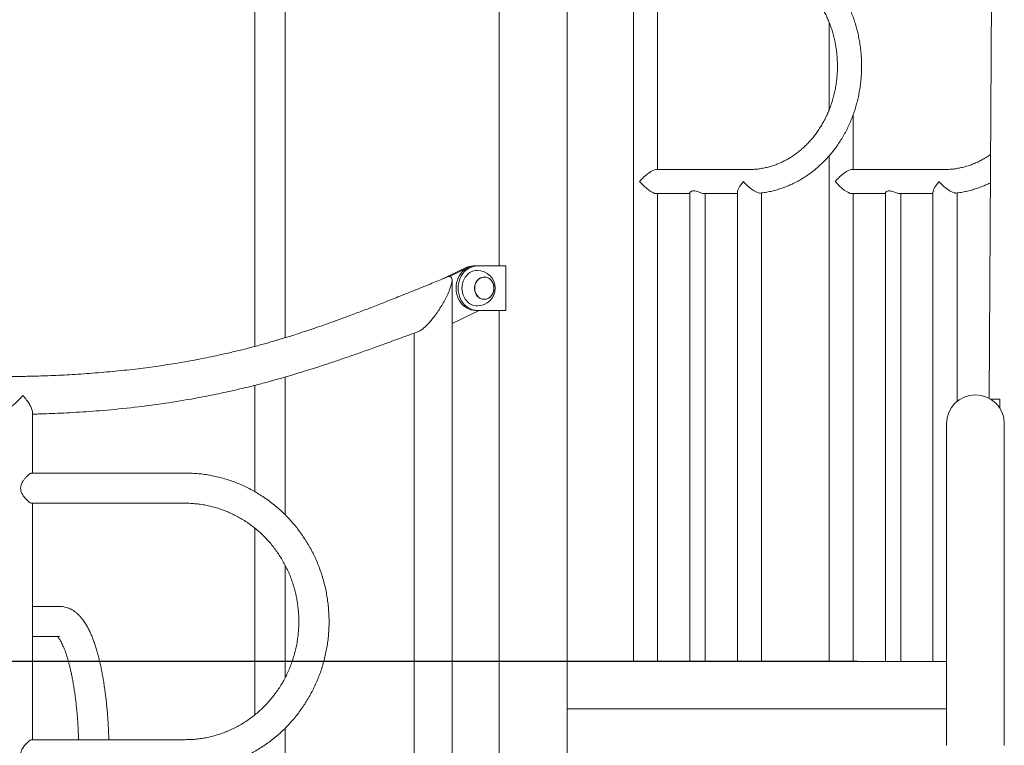
# Model space of a CAD drawing. Extents: x 0 to 98837, y -4005 to 54954.
# Drawn here: x 9511 to 10619, y 10574 to 11390 of the extents above; entities that cross this region are included whole.
import ezdxf

# ---------------------------------------------------------------- set-up
doc = ezdxf.new("R2010")
doc.units = 0
doc.header["$LTSCALE"] = 100
doc.header["$MEASUREMENT"] = 0
doc.linetypes.add('DIMENSION', pattern=[2e-15, 1e-15, 1e-15])
doc.layers.get('0').update_dxf_attribs({"linetype": 'CONTINUOUS'})
doc.layers.get('DEFPOINTS').update_dxf_attribs({"linetype": 'CONTINUOUS'})
doc.layers.add('SUNPO_0', color=7, linetype='CONTINUOUS')
doc.styles.add('STD', font='TXT', dxfattribs={"bigfont": 'BIGFONT'})
doc.dimstyles.new('ASKSTANDARD', dxfattribs={"dimscale": 20, "dimtxt": 2, "dimasz": 1.5, "dimexe": 1, "dimexo": 1, "dimgap": 1, "dimtad": 0, "dimdec": 1, "dimdsep": 46, "dimtxsty": 'STD', "dimcen": 0, "dimclrd": 3, "dimclre": 3, "dimclrt": 3, "dimadec": 0, "dimazin": 0, "dimtfac": 0.7, "dimtdec": 1, "dimtix": 1, "dimtmove": 0, "dimatfit": 3, "dimfxl": 0, "dimtvp": 1, "dimtolj": 1, "dimtzin": 0, "dimarcsym": 0})

# ---------------------------------------------------------------- blocks, each defined once
blk = doc.blocks.new('*D41')
at = {"layer": 'DEFPOINTS', "color": 0, "linetype": 'DIMENSION'}
for p in [(2535.9, 14848.3), (19726.1, 10221.5), (2535.9, 10189)]:
    blk.add_point(p, dxfattribs=at)
at = {"layer": 'SUNPO_0', "color": 3, "linetype": 'DIMENSION', "lineweight": -2}
for p, q in [((2535.9, 10289), (2535.9, 14948.3)), ((19726.1, 10321.5), (19726.1, 14948.3)), ((19576.1, 14848.3), (2685.9, 14848.3))]:
    blk.add_line(p, q, dxfattribs=at)
at = {"layer": 'SUNPO_0', "color": 3, "linetype": 'DIMENSION'}
for points in [[(2685.9, 14873.3), (2685.9, 14823.3), (2535.9, 14848.3)], [(19576.1, 14873.3), (19576.1, 14823.3), (19726.1, 14848.3)]]:
    blk.add_solid(points, dxfattribs=at)
at = {"layer": 'SUNPO_0', "color": 3, "linetype": 'DIMENSION', "insert": (11131, 15048.3), "char_height": 200, "attachment_point": 5, "style": 'STD'}
blk.add_mtext('\\A1;(17190)', dxfattribs=at)
blk = doc.blocks.new('_None')
blk = doc.blocks.new('*D237')
at = {"layer": 'DEFPOINTS', "color": 0, "linetype": 'DIMENSION'}
for p in [(8377, 10668.2), (10553.6, 10668.2), (8331.2, 9168.2)]:
    blk.add_point(p, dxfattribs=at)
at = {"layer": 'SUNPO_0', "color": 3, "linetype": 'DIMENSION', "lineweight": -2}
for p, q in [((10453.6, 10668.2), (8277, 10668.2)), ((8377, 9318.2), (8377, 10518.2)), ((8431.2, 9168.2), (8477, 9168.2))]:
    blk.add_line(p, q, dxfattribs=at)
at = {"layer": 'SUNPO_0', "color": 3, "linetype": 'DIMENSION'}
for points in [[(8352, 10518.2), (8402, 10518.2), (8377, 10668.2)], [(8352, 9318.2), (8402, 9318.2), (8377, 9168.2)]]:
    blk.add_solid(points, dxfattribs=at)
at = {"layer": 'SUNPO_0', "color": 3, "linetype": 'DIMENSION', "insert": (8177, 9918.2), "char_height": 200, "attachment_point": 5, "rotation": 90, "style": 'STD'}
blk.add_mtext('\\A1;H=1500', dxfattribs=at)

msp = doc.modelspace()

# ---------------------------------------------------------------- linework, layer by layer
at = {"color": 7, "linetype": 'Continuous', "lineweight": 0}
for p, q in [((9775.6, 11868.2), (9775.6, 11022.7)), ((9809.6, 11032.4), (9809.6, 11868.2)), ((10050.5, 11639.6), (10050.5, 11113.2)), ((10126.8, 9168.2), (10126.8, 11639.6)), ((10605, 11548.2), (10601.7, 10964.2)), ((10201.5, 11523.7), (10201.5, 10668.2)), ((10228.7, 11221.8), (10228.7, 11454.6)), ((10421.5, 11387.8), (10421.5, 11288.6)), ((10448.7, 11221.8), (10448.7, 11283.6)), ((10421.5, 11236.9), (10421.5, 10668.2)), ((10332, 11221.8), (10226.8, 11221.8)), ((10552, 11221.8), (10446.8, 11221.8)), ((10226.8, 11194.6), (10264.9, 11194.6)), ((10228.7, 10668.2), (10228.7, 11194.6)), ((10264.9, 11195.3), (10264.9, 10668.2)), ((10280.9, 11194.6), (10318.4, 11194.6)), ((10282.2, 10668.2), (10282.2, 11194.6)), ((10318.4, 11196.4), (10318.4, 10668.2)), ((10345.6, 10668.2), (10345.6, 11195.5)), ((10446.8, 11194.6), (10484.9, 11194.6)), ((10448.7, 10668.2), (10448.7, 11194.6)), ((10484.9, 11195.3), (10484.9, 10668.2)), ((10500.9, 11194.6), (10538.4, 11194.6)), ((10502.2, 10668.2), (10502.2, 11194.6)), ((10538.4, 11196.4), (10538.4, 10668.2)), ((10565.6, 10960.9), (10565.6, 11195.5)), ((10013.2, 11111.3), (9985.9, 11098.3)), ((10015.4, 11111.3), (9994.5, 11101.3)), ((10023.7, 11113.2), (10021.4, 11113.2)), ((10025.9, 11113.2), (10023.7, 11113.2)), ((10025.9, 11113.2), (10058.1, 11113.2)), ((10058.1, 11063.2), (10058.1, 11113.2)), ((10033.7, 11100.7), (10033.7, 11100.7)), ((10033.7, 11075.7), (10033.7, 11075.7)), ((9997.4, 11048.6), (10028, 11063.2)), ((10025.9, 11063.2), (10023.7, 11063.2)), ((10058.1, 11063.2), (10025.9, 11063.2)), ((10050.5, 11063.2), (10050.5, 10213.2)), ((9809.6, 10833.4), (9809.6, 10988.2)), ((9775.6, 10978.9), (9775.6, 10859.3)), ((10613.6, 10963.2), (10603.4, 10963.2)), ((10613.6, 10953), (10613.6, 10963.2)), ((9525.4, 10880.2), (9525.4, 10949.3)), ((9697.2, 10880.2), (9524.7, 10880.2)), ((9524.7, 10846.2), (9697.2, 10846.2)), ((9525.4, 10580.2), (9525.4, 10846.2)), ((9775.6, 10818.3), (9775.6, 10608.2)), ((9809.6, 10649.7), (9809.6, 10776.6)), ((9555.8, 10730.2), (9525.4, 10730.2)), ((10618.6, 10729.2), (10618.6, 10729.2)), ((9525.4, 10696.2), (9555.8, 10696.2)), ((10126.8, 10668.2), (10553.6, 10668.2)), ((10126.8, 10615), (10126.8, 10665)), ((10126.8, 10615), (10553.6, 10615)), ((9809.6, 10233.4), (9809.6, 10593)), ((9697.2, 10580.2), (9524.7, 10580.2))]:
    msp.add_line(p, q, dxfattribs=at)
at = {"color": 7, "linetype": 'Continuous', "lineweight": 0, "flags": 128}
for points in [[(10023.7, 11063.2), (10021.1, 11063.4), (10018.5, 11063.9), (10016, 11064.8), (10013.6, 11066.1), (10011.4, 11067.6), (10009.3, 11069.5), (10007.5, 11071.6), (10005.8, 11074), (10004.5, 11076.6), (10003.4, 11079.3), (10002.6, 11082.2), (10002.2, 11085.2), (10002, 11088.2), (10002.2, 11091.2), (10002.6, 11094.2), (10003.4, 11097.1), (10004.5, 11099.8), (10005.8, 11102.4), (10007.5, 11104.8), (10009.3, 11106.9), (10011.4, 11108.8), (10013.6, 11110.3), (10016, 11111.6), (10018.5, 11112.5), (10021.1, 11113), (10023.7, 11113.2)], [(10025.9, 11063.2), (10023.3, 11063.4), (10020.7, 11063.9), (10018.2, 11064.8), (10015.9, 11066.1), (10013.6, 11067.6), (10011.6, 11069.5), (10009.7, 11071.6), (10008.1, 11074), (10006.7, 11076.6), (10005.7, 11079.3), (10004.9, 11082.2), (10004.4, 11085.2), (10004.3, 11088.2), (10004.4, 11091.2), (10004.9, 11094.2), (10005.7, 11097.1), (10006.7, 11099.8), (10008.1, 11102.4), (10009.7, 11104.8), (10011.6, 11106.9), (10013.6, 11108.8), (10015.9, 11110.3), (10018.2, 11111.6), (10020.7, 11112.5), (10023.3, 11113), (10025.9, 11113.2)], [(10008.6, 11088.2), (10008.8, 11090.9), (10009.2, 11093.5), (10010, 11096), (10011, 11098.4), (10012.3, 11100.6), (10013.9, 11102.6), (10015.6, 11104.3), (10017.6, 11105.7), (10019.7, 11106.9), (10021.9, 11107.6), (10024.2, 11108.1), (10025.9, 11108.2)], [(10044.6, 11088.2), (10044.5, 11090.3), (10044, 11092.4), (10043.2, 11094.4), (10042.2, 11096.1), (10040.9, 11097.7), (10039.4, 11099), (10037.7, 11099.9), (10036, 11100.5), (10034.1, 11100.8), (10032.3, 11100.7), (10030.5, 11100.3), (10028.7, 11099.5), (10027.2, 11098.4), (10025.8, 11096.9), (10024.6, 11095.3), (10023.7, 11093.4), (10023.1, 11091.4), (10022.8, 11089.3), (10022.8, 11087.1), (10023.1, 11085), (10023.7, 11083), (10024.6, 11081.1), (10025.8, 11079.4), (10027.2, 11078), (10028.7, 11076.9), (10030.5, 11076.1), (10032.3, 11075.7), (10034.1, 11075.6), (10036, 11075.8), (10037.7, 11076.5), (10039.4, 11077.4), (10040.9, 11078.7), (10042.2, 11080.3), (10043.2, 11082), (10044, 11084), (10044.5, 11086.1), (10044.6, 11088.2)], [(10022.9, 11088.2), (10023.1, 11090.3), (10023.5, 11092.4), (10024.3, 11094.3), (10025.3, 11096), (10026.6, 11097.6), (10028, 11098.8), (10029.7, 11099.8), (10031.4, 11100.4), (10033.3, 11100.7), (10035.1, 11100.6), (10036.9, 11100.1), (10038.6, 11099.4), (10040.2, 11098.2), (10041.5, 11096.8), (10042.7, 11095.2), (10043.6, 11093.3), (10044.2, 11091.3), (10044.5, 11089.3), (10044.5, 11087.1), (10044.2, 11085), (10043.6, 11083), (10042.7, 11081.2), (10041.5, 11079.5), (10040.2, 11078.1), (10038.6, 11077), (10036.9, 11076.2), (10035.1, 11075.8), (10033.3, 11075.7), (10031.4, 11076), (10029.7, 11076.6), (10028, 11077.5), (10026.6, 11078.8), (10025.3, 11080.3), (10024.3, 11082.1), (10023.5, 11084), (10023.1, 11086.1), (10022.9, 11088.2)], [(10033.7, 11100.7), (10032.3, 11100.6), (10030.5, 11100.1), (10028.8, 11099.4), (10027.2, 11098.2), (10025.9, 11096.8), (10024.7, 11095.2), (10023.8, 11093.3), (10023.2, 11091.3), (10022.9, 11089.3), (10022.9, 11087.1), (10023.2, 11085), (10023.8, 11083), (10024.7, 11081.2), (10025.9, 11079.5), (10027.2, 11078.1), (10028.8, 11077), (10030.5, 11076.2), (10032.3, 11075.8), (10033.7, 11075.7)], [(10025.9, 11068.2), (10024.2, 11068.3), (10021.9, 11068.7), (10019.7, 11069.5), (10017.6, 11070.7), (10015.6, 11072.1), (10013.9, 11073.8), (10012.3, 11075.8), (10011, 11078), (10010, 11080.4), (10009.2, 11082.9), (10008.8, 11085.5), (10008.6, 11088.2)]]:
    msp.add_lwpolyline(points, dxfattribs=at)
at = {"color": 7, "linetype": 'Continuous', "lineweight": 0}
for centre, radius, start, end in [((10021.4, 11094.1), 19.1, 90.0938, 115.7028), ((10023.7, 11094.1), 19.1, 90.0938, 115.7028), ((10025.9, 11088.2), 20, 0, 90), ((10025.9, 11088.2), 20, 270, 0), ((10586.1, 10935.7), 32.5, 359.9999, 179.9999)]:
    msp.add_arc(centre, radius, start, end, dxfattribs=at)
for centre, major_axis, start_param, end_param in [((10215.1, 11208.2), (13.1, 13.1), 0.261799, 1.832596), ((10435.1, 11208.2), (13.1, 13.1), 0.261799, 1.832596), ((10215.1, 11208.2), (13.1, -13.1), 4.45059, 6.021386), ((10332, 11208.2), (13.1, 13.1), 1.832596, 2.879793), ((10435.1, 11208.2), (13.1, -13.1), 4.45059, 6.021386), ((10552, 11208.2), (13.1, 13.1), 1.832596, 2.879793)]:
    msp.add_ellipse(centre, major_axis=major_axis, ratio=0.267949, start_param=start_param, end_param=end_param, dxfattribs=at)
for points, knots in [([(10344.1, 11195.3), (10345.1, 11195.4), (10348.1, 11195.7), (10353, 11196.5), (10358.8, 11197.8), (10364.5, 11199.4), (10370.2, 11201.3), (10375.8, 11203.5), (10381.3, 11206), (10386.7, 11208.7), (10392, 11211.8), (10397.2, 11215.2), (10402.2, 11218.8), (10407, 11222.7), (10411.7, 11226.8), (10416.2, 11231.2), (10420.5, 11235.8), (10424.7, 11240.6), (10428.6, 11245.7), (10432.3, 11251), (10435.8, 11256.4), (10439.1, 11262.1), (10442.1, 11267.9), (10444.9, 11273.9), (10447.4, 11280), (10449.7, 11286.2), (10451.7, 11292.6), (10453.4, 11299.1), (10454.9, 11305.6), (10456.1, 11312.2), (10457.1, 11318.9), (10457.7, 11325.6), (10458.1, 11332.4), (10458.2, 11339.1), (10458, 11345.9), (10457.6, 11352.6), (10456.8, 11359.3), (10455.8, 11366), (10454.5, 11372.6), (10453, 11379.1), (10451.1, 11385.6), (10449.1, 11391.9), (10446.7, 11398.1), (10444.1, 11404.2), (10441.2, 11410.2), (10438.1, 11415.9), (10434.8, 11421.5), (10431.2, 11427), (10427.5, 11432.2), (10423.5, 11437.2), (10419.3, 11442), (10414.9, 11446.6), (10410.3, 11450.9), (10405.5, 11455), (10400.6, 11458.8), (10395.5, 11462.3), (10390.3, 11465.6), (10385, 11468.6), (10379.6, 11471.3), (10374, 11473.7), (10368.3, 11475.8), (10362.6, 11477.6), (10356.8, 11479), (10351, 11480.2), (10345.1, 11481.1), (10339.3, 11481.6), (10334.9, 11481.8), (10332.5, 11481.8), (10332, 11481.8)], [0, 0, 0, 0, 0.007803, 0.02308, 0.038362, 0.053651, 0.06895, 0.084259, 0.099582, 0.114918, 0.13027, 0.145637, 0.161019, 0.176418, 0.191831, 0.20726, 0.222703, 0.238159, 0.253627, 0.269107, 0.284596, 0.300096, 0.315603, 0.331117, 0.346638, 0.362164, 0.377695, 0.39323, 0.408769, 0.42431, 0.439854, 0.4554, 0.470948, 0.486497, 0.502047, 0.517598, 0.533149, 0.548701, 0.564252, 0.579802, 0.595352, 0.6109, 0.626445, 0.641988, 0.657527, 0.673062, 0.688591, 0.704113, 0.719628, 0.735135, 0.750631, 0.766116, 0.781589, 0.797048, 0.812493, 0.827923, 0.843336, 0.858733, 0.874114, 0.889477, 0.904825, 0.920157, 0.935476, 0.950782, 0.966077, 0.981363, 0.995836, 1, 1, 1, 1]), ([(10332, 11454.6), (10332.8, 11454.6), (10335.4, 11454.6), (10339.6, 11454.3), (10344.7, 11453.7), (10349.8, 11452.7), (10354.9, 11451.5), (10359.9, 11449.9), (10364.8, 11448.1), (10369.6, 11445.9), (10374.3, 11443.5), (10378.9, 11440.7), (10383.3, 11437.7), (10387.7, 11434.4), (10391.8, 11430.9), (10395.8, 11427.1), (10399.7, 11423.1), (10403.3, 11418.9), (10406.8, 11414.4), (10410, 11409.8), (10413.1, 11404.9), (10415.9, 11399.9), (10418.5, 11394.7), (10420.9, 11389.3), (10423.1, 11383.8), (10425, 11378.2), (10426.6, 11372.5), (10428, 11366.7), (10429.1, 11360.8), (10430, 11354.8), (10430.6, 11348.8), (10430.9, 11342.8), (10431, 11336.8), (10430.8, 11330.7), (10430.3, 11324.7), (10429.6, 11318.8), (10428.6, 11312.8), (10427.4, 11307), (10425.9, 11301.2), (10424.1, 11295.6), (10422.1, 11290), (10419.9, 11284.6), (10417.4, 11279.3), (10414.7, 11274.2), (10411.7, 11269.3), (10408.6, 11264.5), (10405.3, 11259.9), (10401.7, 11255.6), (10398, 11251.5), (10394.1, 11247.6), (10390, 11243.9), (10385.8, 11240.5), (10381.4, 11237.4), (10377, 11234.5), (10372.3, 11231.9), (10367.6, 11229.6), (10362.8, 11227.5), (10357.9, 11225.8), (10352.9, 11224.4), (10347.8, 11223.3), (10342.7, 11222.4), (10337.7, 11221.9), (10334.1, 11221.8), (10332.2, 11221.8), (10332, 11221.8)], [0, 0, 0, 0, 0.008199, 0.024998, 0.041795, 0.058583, 0.075355, 0.092106, 0.108832, 0.125531, 0.142199, 0.158836, 0.175443, 0.192019, 0.208567, 0.225088, 0.241585, 0.25806, 0.274515, 0.290952, 0.307375, 0.323784, 0.340182, 0.356571, 0.372952, 0.389326, 0.405695, 0.422059, 0.43842, 0.454777, 0.471132, 0.487485, 0.503836, 0.520187, 0.536536, 0.552885, 0.569233, 0.585582, 0.601932, 0.618284, 0.634638, 0.650995, 0.667356, 0.683724, 0.700099, 0.716482, 0.732877, 0.749284, 0.765708, 0.782148, 0.79861, 0.815094, 0.831604, 0.848142, 0.86471, 0.881309, 0.897941, 0.914605, 0.9313, 0.948024, 0.964774, 0.981545, 0.997459, 1, 1, 1, 1]), ([(10603.3, 11238.7), (10602.7, 11238.3), (10600.6, 11236.8), (10596.9, 11234.5), (10592.3, 11231.9), (10587.6, 11229.6), (10582.8, 11227.5), (10577.9, 11225.8), (10572.9, 11224.4), (10567.8, 11223.3), (10562.7, 11222.4), (10557.7, 11221.9), (10554.1, 11221.8), (10552.2, 11221.8), (10552, 11221.8)], [0, 0, 0, 0, 0.039522, 0.133849, 0.228347, 0.323025, 0.417886, 0.512932, 0.608155, 0.703544, 0.799081, 0.89474, 0.985509, 1, 1, 1, 1]), ([(10344.1, 11195.3), (10343.8, 11195.3), (10342.9, 11195.2), (10340.9, 11195.8), (10338.4, 11197), (10336, 11198.5), (10333.7, 11200.2), (10331.1, 11202.2), (10328.1, 11204.9), (10326.2, 11207), (10325.2, 11208.2), (10325.2, 11208.2)], [0, 0, 0, 0, 0.071761, 0.201411, 0.336418, 0.43505, 0.536508, 0.669681, 0.806633, 0.999114, 1, 1, 1, 1]), ([(10545.2, 11208.2), (10545.2, 11208.2), (10546, 11207.2), (10547.9, 11205.2), (10550.8, 11202.5), (10553.4, 11200.4), (10555.7, 11198.8), (10557.7, 11197.5), (10559.9, 11196.3), (10561.9, 11195.5), (10563.3, 11195.2), (10563.8, 11195.3), (10564.1, 11195.3)], [0, 0, 0, 0, 0.0008856, 0.1622179, 0.3282631, 0.4404837, 0.5553492, 0.6415833, 0.7299887, 0.8721349, 0.9425757, 1, 1, 1, 1]), ([(10280.9, 11194.7), (10280.7, 11194.6), (10280, 11194.6), (10278.3, 11195.1), (10275.9, 11196), (10273.3, 11197), (10270.6, 11197.7), (10268.3, 11197.8), (10266.5, 11197.2), (10265.1, 11196.3), (10265, 11195.6), (10264.9, 11195.3)], [0, 0, 0, 0, 0.06608, 0.171732, 0.285505, 0.416501, 0.528756, 0.641738, 0.739386, 0.870793, 1, 1, 1, 1]), ([(10484.9, 11195.3), (10484.9, 11195.4), (10484.8, 11195.7), (10485.4, 11196.5), (10486.8, 11197.4), (10488.9, 11197.8), (10491, 11197.6), (10493.4, 11196.9), (10496, 11195.9), (10498.5, 11195.1), (10500.2, 11194.6), (10500.8, 11194.6), (10500.9, 11194.7)], [0, 0, 0, 0, 0.0275281, 0.1486972, 0.2867726, 0.3878594, 0.489182, 0.5878655, 0.7055412, 0.843938, 0.9548837, 1, 1, 1, 1]), ([(10564.1, 11195.3), (10565.1, 11195.4), (10568.1, 11195.7), (10573, 11196.5), (10578.8, 11197.8), (10584.5, 11199.4), (10590.2, 11201.3), (10595.8, 11203.5), (10600.1, 11205.4), (10602.5, 11206.6), (10603.1, 11206.9)], [0, 0, 0, 0, 0.074989, 0.221013, 0.367085, 0.513225, 0.659455, 0.805792, 0.952251, 1, 1, 1, 1]), ([(9988.4, 11099.3), (9983.2, 11097.2), (9971.8, 11092.5), (9954.5, 11085.5), (9937, 11078.5), (9920.5, 11071.9), (9905.1, 11065.9), (9890.7, 11060.4), (9877.4, 11055.5), (9865.1, 11051), (9853.8, 11047), (9843.6, 11043.5), (9834.4, 11040.4), (9826.3, 11037.7), (9819.3, 11035.4), (9813.2, 11033.5), (9807.8, 11031.9), (9802.8, 11030.4), (9797.7, 11028.8), (9792.2, 11027.3), (9786.4, 11025.6), (9780.3, 11023.9), (9771.8, 11021.6), (9760.7, 11018.8), (9746.8, 11015.5), (9729.9, 11011.7), (9710.5, 11007.8), (9688.8, 11003.9), (9666.7, 11000.5), (9647.7, 10998), (9631.7, 10996.1), (9618.8, 10994.8), (9605.8, 10993.6), (9592.8, 10992.5), (9579.9, 10991.6), (9567.4, 10990.8), (9555.2, 10990.2), (9543.6, 10989.7), (9532.5, 10989.3), (9522.3, 10989.1), (9513, 10988.9), (9505.3, 10988.8), (9498.9, 10988.8), (9493.7, 10988.8), (9488.6, 10988.8), (9482.9, 10988.9), (9476.3, 10989), (9468.7, 10989.2), (9457.6, 10989.5), (9443.1, 10990.1), (9425.5, 10991.1), (9408.7, 10992.3), (9392.9, 10993.8), (9378.1, 10995.3), (9363, 10997.2), (9348, 10999.3), (9333.5, 11001.5), (9319.9, 11003.9), (9307.8, 11006.1), (9296.9, 11008.3), (9287.3, 11010.4), (9278.6, 11012.4), (9270.5, 11014.2), (9264.2, 11015.8), (9259.3, 11017), (9255.2, 11018.1), (9250.6, 11019.2), (9245.3, 11020.7), (9239.3, 11022.3), (9232.6, 11024.1), (9224.9, 11026.3), (9216.1, 11028.9), (9206.2, 11031.9), (9195.5, 11035.2), (9183.9, 11038.9), (9171.4, 11043), (9158.1, 11047.5), (9144, 11052.4), (9128.7, 11057.9), (9112.4, 11063.9), (9094.8, 11070.4), (9076.3, 11077.4), (9056.9, 11084.9), (9038.3, 11092.1), (9026.2, 11096.9), (9020.8, 11099)], [0, 0, 0, 0, 0.016706, 0.036497, 0.055155, 0.072677, 0.089061, 0.104308, 0.118419, 0.131399, 0.143251, 0.15398, 0.16359, 0.172087, 0.179474, 0.185755, 0.191182, 0.196175, 0.201517, 0.207207, 0.213244, 0.219627, 0.226354, 0.239581, 0.253959, 0.269484, 0.291487, 0.313709, 0.336117, 0.358718, 0.371723, 0.384795, 0.397934, 0.411142, 0.424388, 0.43707, 0.448964, 0.461138, 0.472359, 0.482628, 0.491944, 0.500302, 0.506056, 0.511199, 0.516023, 0.521712, 0.528391, 0.53606, 0.54472, 0.56194, 0.579797, 0.598292, 0.61288, 0.627847, 0.643194, 0.658804, 0.673658, 0.687521, 0.700391, 0.71102, 0.720858, 0.729903, 0.738153, 0.745606, 0.749439, 0.753488, 0.758254, 0.76374, 0.769947, 0.776877, 0.784532, 0.793913, 0.804199, 0.815394, 0.827502, 0.840525, 0.854467, 0.869332, 0.885122, 0.902657, 0.92121, 0.940781, 0.961366, 0.982961, 1, 1, 1, 1]), ([(9959.4, 11039.4), (9959.7, 11039.5), (9960.6, 11039.8), (9962.4, 11040.9), (9964.9, 11042.7), (9967.8, 11045.3), (9971.2, 11048.8), (9975, 11053.2), (9979, 11058.3), (9983, 11064.1), (9986.8, 11070.2), (9990.2, 11076.3), (9993, 11082.1), (9995.1, 11087.2), (9996.5, 11091.6), (9997.3, 11095.1), (9997.5, 11097.7), (9997.2, 11099.5), (9996.5, 11100.7), (9995.6, 11101.3), (9994.6, 11101.5), (9993.9, 11101.4), (9993.5, 11101.3)], [0, 0, 0, 0, 0.01662, 0.048264, 0.085672, 0.130283, 0.183258, 0.2451, 0.315283, 0.392036, 0.472427, 0.552818, 0.629571, 0.699754, 0.761596, 0.814571, 0.859182, 0.89659, 0.928234, 0.955522, 0.979633, 1, 1, 1, 1]), ([(9988.4, 11099.3), (9988.8, 11099.5), (9989.8, 11099.9), (9991.5, 11100.6), (9992.8, 11101.1), (9993.5, 11101.3)], [0, 0, 0, 0, 0.231659, 0.616351, 1, 1, 1, 1]), ([(9997.4, 9279.1), (9997.4, 9286.7), (9997.4, 9301.6), (9997.4, 9323.3), (9997.4, 9343.7), (9997.4, 9363.1), (9997.4, 9381.1), (9997.4, 9397.9), (9997.4, 9413.4), (9997.4, 9427.8), (9997.4, 9440.6), (9997.4, 9451.9), (9997.4, 9461.9), (9997.4, 9470.9), (9997.4, 9479.3), (9997.4, 9487.2), (9997.4, 9495), (9997.4, 9502.6), (9997.4, 9513.3), (9997.4, 9527), (9997.4, 9543.4), (9997.4, 9559.6), (9997.4, 9576.3), (9997.4, 9593.9), (9997.4, 9612.6), (9997.4, 9632.4), (9997.4, 9652.9), (9997.4, 9673.6), (9997.4, 9694.2), (9997.4, 9714.6), (9997.4, 9738.5), (9997.4, 9766), (9997.4, 9797.1), (9997.4, 9943.7), (9997.4, 10106.8), (9997.4, 10286.2), (9997.4, 10366.3), (9997.4, 10446.5), (9997.4, 10526.7), (9997.4, 10606.8), (9997.4, 10668.3), (9997.4, 10711.2), (9997.4, 10735.6), (9997.4, 10760.3), (9997.4, 10785.1), (9997.4, 10808), (9997.4, 10828.5), (9997.4, 10846.6), (9997.4, 10864), (9997.4, 10880.8), (9997.4, 10901.3), (9997.4, 10926), (9997.4, 10955.4), (9997.4, 10977.7), (9997.4, 10992.4), (9997.4, 10999.5), (9997.4, 11007.4), (9997.4, 11016.1), (9997.4, 11025.7), (9997.4, 11036.9), (9997.4, 11049.8), (9997.4, 11064.5), (9997.4, 11080.5), (9997.4, 11091.5), (9997.4, 11097.3)], [0, 0, 0, 0, 0.012571, 0.024492, 0.035763, 0.046385, 0.056357, 0.065519, 0.074053, 0.081961, 0.089241, 0.095212, 0.100683, 0.105654, 0.110154, 0.114489, 0.118746, 0.122924, 0.127024, 0.136469, 0.145471, 0.154135, 0.163241, 0.172942, 0.18324, 0.194133, 0.205567, 0.217015, 0.228344, 0.239552, 0.25064, 0.267823, 0.284894, 0.301964, 0.509806, 0.553893, 0.597981, 0.642068, 0.686156, 0.730243, 0.774369, 0.787606, 0.801016, 0.814598, 0.828353, 0.84199, 0.852295, 0.862233, 0.871804, 0.881008, 0.890015, 0.90558, 0.921865, 0.938546, 0.942256, 0.946089, 0.950387, 0.955175, 0.960453, 0.96622, 0.973645, 0.98175, 0.990535, 1, 1, 1, 1]), ([(9525.4, 10946.5), (9527.7, 10946.5), (9534, 10946.7), (9544.6, 10947), (9557.5, 10947.6), (9571.3, 10948.3), (9585.9, 10949.2), (9607.5, 10950.8), (9635.8, 10953.5), (9670.2, 10957.9), (9697.2, 10962.2), (9716.8, 10965.8), (9728.9, 10968.2), (9740.5, 10970.6), (9751.2, 10973), (9761.1, 10975.3), (9770.2, 10977.5), (9778.6, 10979.6), (9786.2, 10981.6), (9792.6, 10983.4), (9798.6, 10985), (9804.6, 10986.7), (9811.6, 10988.8), (9819.8, 10991.2), (9829, 10994), (9839.4, 10997.2), (9850.7, 11000.9), (9863.2, 11005), (9876.6, 11009.6), (9891.2, 11014.6), (9906.7, 11020.1), (9923.3, 11026.1), (9941, 11032.6), (9953.1, 11037), (9959.4, 11039.3)], [0, 0, 0, 0, 0.01574, 0.042682, 0.071562, 0.102835, 0.136313, 0.170088, 0.249599, 0.327781, 0.40458, 0.43353, 0.461629, 0.488, 0.512643, 0.535566, 0.556414, 0.575618, 0.593188, 0.60914, 0.620502, 0.634427, 0.65091, 0.669946, 0.691529, 0.715656, 0.742322, 0.771524, 0.803261, 0.837533, 0.87434, 0.913684, 0.955569, 1, 1, 1, 1]), ([(9954.7, 11037.6), (9954.7, 11032.2), (9954.7, 11019.9), (9954.7, 11001.2), (9954.7, 10981.8), (9954.7, 10963.4), (9954.7, 10946.4), (9954.7, 10930.5), (9954.7, 10915.8), (9954.7, 10902.2), (9954.7, 10890.2), (9954.7, 10879.5), (9954.7, 10870.1), (9954.7, 10861.6), (9954.7, 10853.7), (9954.7, 10846.2), (9954.7, 10838.9), (9954.7, 10831.7), (9954.7, 10821.4), (9954.7, 10808.4), (9954.7, 10792.7), (9954.7, 10777.1), (9954.7, 10761.1), (9954.7, 10744.2), (9954.7, 10726.3), (9954.7, 10707.5), (9954.7, 10688.2), (9954.7, 10668.7), (9954.7, 10649.4), (9954.7, 10630.4), (9954.7, 10608.1), (9954.7, 10582.4), (9954.7, 10553.4), (9954.7, 10416.4), (9954.7, 10259.2), (9954.7, 10081.7), (9954.7, 9991.9), (9954.7, 9902.1), (9954.7, 9812.3), (9954.7, 9743), (9954.7, 9694.1), (9954.7, 9665.5), (9954.7, 9636.5), (9954.7, 9609.6), (9954.7, 9585.3), (9954.7, 9563.9), (9954.7, 9543.3), (9954.7, 9520.8), (9954.7, 9495.7), (9954.7, 9467.5), (9954.7, 9446.3), (9954.7, 9432.3), (9954.7, 9425.4), (9954.7, 9418), (9954.7, 9409.8), (9954.7, 9400.7), (9954.7, 9390.1), (9954.7, 9378), (9954.7, 9364.1), (9954.7, 9350.9), (9954.7, 9342.3), (9954.7, 9338.7)], [0, 0, 0, 0, 0.00953, 0.021644, 0.033089, 0.043867, 0.053977, 0.063256, 0.071891, 0.079882, 0.087229, 0.093244, 0.098746, 0.103735, 0.108266, 0.112668, 0.116993, 0.121241, 0.125412, 0.135032, 0.144213, 0.153144, 0.16256, 0.172535, 0.183069, 0.194164, 0.205704, 0.217176, 0.228517, 0.239727, 0.250807, 0.267962, 0.285022, 0.302081, 0.50978, 0.562649, 0.615518, 0.668387, 0.721256, 0.77415, 0.790705, 0.807554, 0.824699, 0.841965, 0.855044, 0.86762, 0.879693, 0.891353, 0.907354, 0.924069, 0.941121, 0.944901, 0.948801, 0.953164, 0.958015, 0.963353, 0.969179, 0.976671, 0.984841, 0.993687, 1, 1, 1, 1]), ([(9514.7, 10967.5), (9514.7, 10967.5), (9513.9, 10966.5), (9512, 10964.5), (9508.8, 10961.2), (9505, 10957.6), (9501, 10954.3), (9497.2, 10951.5), (9494.3, 10949.6), (9491.8, 10948.3), (9489.9, 10947.3), (9488.1, 10946.7), (9486.6, 10946.3), (9485.8, 10946.3), (9485.5, 10946.3)], [0, 0, 0, 0, 0.000716, 0.10411, 0.208561, 0.347764, 0.490528, 0.591407, 0.694842, 0.760619, 0.827657, 0.890381, 0.954717, 1, 1, 1, 1]), ([(9525.4, 10949.3), (9525.4, 10949.4), (9525.4, 10950), (9525, 10951.6), (9524, 10954.3), (9522.2, 10957.7), (9519.8, 10961.2), (9517.3, 10964.5), (9515.6, 10966.5), (9514.7, 10967.5), (9514.7, 10967.5)], [0, 0, 0, 0, 0.0252799, 0.1672306, 0.313221, 0.508586, 0.7094774, 0.8534873, 0.9989912, 1, 1, 1, 1]), ([(10553.6, 10935.7), (10553.6, 10935.6), (10553.6, 10935.3), (10553.6, 10933.4), (10553.6, 10930.2), (10553.6, 10925.3), (10553.6, 10919.4), (10553.6, 10913.2), (10553.6, 10907.6), (10553.6, 10903.7), (10553.6, 10901.1), (10553.6, 10900.1), (10553.6, 10899.7), (10553.6, 10899.4), (10553.6, 10899.1), (10553.6, 10898.8), (10553.6, 10898.4), (10553.6, 10897.9), (10553.6, 10897.2), (10553.6, 10896.2), (10553.6, 10895.1), (10553.6, 10893.8), (10553.6, 10892.4), (10553.6, 10890.9), (10553.6, 10889.2), (10553.6, 10887.7), (10553.6, 10886.1), (10553.6, 10884.9), (10553.6, 10883.9), (10553.6, 10883.1), (10553.6, 10882.3), (10553.6, 10881.4), (10553.6, 10880.3), (10553.6, 10879.2), (10553.6, 10875.4), (10553.6, 10868.8), (10553.6, 10859.1), (10553.6, 10851), (10553.6, 10846.2), (10553.6, 10844.5), (10553.6, 10844), (10553.6, 10843.6), (10553.6, 10843.2), (10553.6, 10842.7), (10553.6, 10842.3), (10553.6, 10841.9), (10553.6, 10841.5), (10553.6, 10841.3), (10553.6, 10841), (10553.6, 10840.5), (10553.6, 10839.6), (10553.6, 10838.4), (10553.6, 10836.8), (10553.6, 10834.8), (10553.6, 10833), (10553.6, 10831.3), (10553.6, 10829.9), (10553.6, 10828.6), (10553.6, 10827.4), (10553.6, 10825.4), (10553.6, 10822.6), (10553.6, 10819), (10553.6, 10815.7), (10553.6, 10812.4), (10553.6, 10809), (10553.6, 10802.5), (10553.6, 10792.8), (10553.6, 10782.6), (10553.6, 10775.4), (10553.6, 10771.5), (10553.6, 10767.5), (10553.6, 10763.4), (10553.6, 10759.3), (10553.6, 10756), (10553.6, 10753.4), (10553.6, 10751.4), (10553.6, 10749.1), (10553.6, 10746.2), (10553.6, 10743), (10553.6, 10739.8), (10553.6, 10737.2), (10553.6, 10735.1), (10553.6, 10733.5), (10553.6, 10732), (10553.6, 10730.7), (10553.6, 10729.4), (10553.6, 10728.3), (10553.6, 10720.1), (10553.6, 10705.7), (10553.6, 10681.7), (10553.6, 10656.7), (10553.6, 10629.1), (10553.6, 10602.1), (10553.6, 10583.3), (10553.6, 10573.8)], [0, 0, 0, 0, 0.041664, 0.076111, 0.124998, 0.16667, 0.208333, 0.249995, 0.271947, 0.2939, 0.304718, 0.306135, 0.307551, 0.308968, 0.310385, 0.311801, 0.312683, 0.314702, 0.317964, 0.322468, 0.326745, 0.331745, 0.337471, 0.343893, 0.349436, 0.355974, 0.361693, 0.366594, 0.369792, 0.37251, 0.37475, 0.378382, 0.382254, 0.386126, 0.389998, 0.420798, 0.451599, 0.478703, 0.490629, 0.4918, 0.492971, 0.494143, 0.495314, 0.496485, 0.497657, 0.498828, 0.499999, 0.500266, 0.501032, 0.502238, 0.504528, 0.507599, 0.511885, 0.517118, 0.523299, 0.526541, 0.529993, 0.533656, 0.536742, 0.538942, 0.548495, 0.557611, 0.56538, 0.572953, 0.58104, 0.589126, 0.618007, 0.646886, 0.655134, 0.663382, 0.67163, 0.679878, 0.688127, 0.696375, 0.699976, 0.703415, 0.707947, 0.713574, 0.720295, 0.72667, 0.731936, 0.7352, 0.738236, 0.741045, 0.743626, 0.74598, 0.748106, 0.750005, 0.791669, 0.826116, 0.875002, 0.916675, 0.958338, 1, 1, 1, 1]), ([(10618.6, 10573.8), (10618.6, 10583.3), (10618.6, 10600.4), (10618.6, 10627.6), (10618.6, 10653.8), (10618.6, 10680.3), (10618.6, 10704.4), (10618.6, 10723.8), (10618.6, 10738.9), (10618.6, 10748.4), (10618.6, 10754.2), (10618.6, 10756.4), (10618.6, 10757.2), (10618.6, 10757.9), (10618.6, 10758.6), (10618.6, 10759.2), (10618.6, 10759.9), (10618.6, 10760.9), (10618.6, 10762.6), (10618.6, 10764.5), (10618.6, 10766.8), (10618.6, 10769.2), (10618.6, 10772), (10618.6, 10774.8), (10618.6, 10777.8), (10618.6, 10780.6), (10618.6, 10783.3), (10618.6, 10785.4), (10618.6, 10787.1), (10618.6, 10788.3), (10618.6, 10789.6), (10618.6, 10791.1), (10618.6, 10792.8), (10618.6, 10794.6), (10618.6, 10800.4), (10618.6, 10809.9), (10618.6, 10822.2), (10618.6, 10831.4), (10618.6, 10836.6), (10618.6, 10838.4), (10618.6, 10838.8), (10618.6, 10839.2), (10618.6, 10839.7), (10618.6, 10840.1), (10618.6, 10840.6), (10618.6, 10841), (10618.6, 10841.4), (10618.6, 10841.9), (10618.6, 10842.6), (10618.6, 10843.5), (10618.6, 10844.7), (10618.6, 10846.1), (10618.6, 10847.6), (10618.6, 10849.3), (10618.6, 10851.2), (10618.6, 10852.9), (10618.6, 10854.3), (10618.6, 10856.3), (10618.6, 10858.7), (10618.6, 10861.8), (10618.6, 10865), (10618.6, 10868.4), (10618.6, 10874), (10618.6, 10878.6), (10618.6, 10882.1), (10618.6, 10882.6), (10618.6, 10883), (10618.6, 10883.5), (10618.6, 10884.2), (10618.6, 10885), (10618.6, 10886), (10618.6, 10887.2), (10618.6, 10888.8), (10618.6, 10890.6), (10618.6, 10892.1), (10618.6, 10893.4), (10618.6, 10894.6), (10618.6, 10895.7), (10618.6, 10897.1), (10618.6, 10898.7), (10618.6, 10900.6), (10618.6, 10903.8), (10618.6, 10907), (10618.6, 10909.5), (10618.6, 10910.4), (10618.6, 10910.7), (10618.6, 10910.9), (10618.6, 10911.2), (10618.6, 10911.4), (10618.6, 10911.6), (10618.6, 10911.9), (10618.6, 10912.2), (10618.6, 10912.6), (10618.6, 10913.3), (10618.6, 10914.2), (10618.6, 10915.4), (10618.6, 10916.5), (10618.6, 10917.4), (10618.6, 10918.1), (10618.6, 10918.7), (10618.6, 10919.3), (10618.6, 10919.9), (10618.6, 10920.7), (10618.6, 10921.5), (10618.6, 10922.2), (10618.6, 10923), (10618.6, 10924.9), (10618.6, 10926.8), (10618.6, 10928.4), (10618.6, 10928.9), (10618.6, 10929), (10618.6, 10929.2), (10618.6, 10929.3), (10618.6, 10929.5), (10618.6, 10929.6), (10618.6, 10929.7), (10618.6, 10929.9), (10618.6, 10930.1), (10618.6, 10930.3), (10618.6, 10930.7), (10618.6, 10931.1), (10618.6, 10931.6), (10618.6, 10932.1), (10618.6, 10932.5), (10618.6, 10932.9), (10618.6, 10933.2), (10618.6, 10933.5), (10618.6, 10933.8), (10618.6, 10934), (10618.6, 10934.6), (10618.6, 10935.5), (10618.6, 10935.6), (10618.6, 10935.7)], [0, 0, 0, 0, 0.0416633, 0.0761094, 0.1249955, 0.1666689, 0.2083307, 0.2499926, 0.2719447, 0.2938968, 0.3047149, 0.3061316, 0.3075483, 0.3089649, 0.3103816, 0.3117983, 0.3126799, 0.3146988, 0.3179603, 0.3224644, 0.3267407, 0.3317416, 0.3374671, 0.3438898, 0.3494333, 0.3559708, 0.36169, 0.3665908, 0.3697886, 0.372507, 0.3747461, 0.3783784, 0.3822504, 0.3861225, 0.3899946, 0.4207944, 0.4515942, 0.4786982, 0.4906241, 0.4917954, 0.4929667, 0.494138, 0.4953093, 0.4964806, 0.4976519, 0.4988232, 0.4999945, 0.5009495, 0.5027481, 0.5053902, 0.508876, 0.5124696, 0.5166627, 0.5214552, 0.5268472, 0.53223, 0.5359836, 0.5396215, 0.5490289, 0.5575612, 0.5675607, 0.5783409, 0.5891211, 0.6214608, 0.6246371, 0.6258003, 0.6271858, 0.6290786, 0.6314786, 0.6343859, 0.6378005, 0.6417224, 0.6483325, 0.6560158, 0.661381, 0.6664353, 0.6712616, 0.67586, 0.6802304, 0.687682, 0.6961521, 0.7046223, 0.7300323, 0.7412129, 0.7424679, 0.7437228, 0.7449778, 0.7462328, 0.7474877, 0.7487427, 0.7499977, 0.7512202, 0.75321, 0.7570013, 0.7621235, 0.7685765, 0.7763603, 0.7816967, 0.7854006, 0.7889927, 0.7924732, 0.7958419, 0.8015797, 0.8069613, 0.8119867, 0.8176614, 0.8234365, 0.8523114, 0.8650166, 0.8664427, 0.8678688, 0.8692949, 0.870721, 0.8721471, 0.8735732, 0.8749993, 0.8762215, 0.8782109, 0.8813499, 0.8854514, 0.8905154, 0.8965418, 0.9035306, 0.9094985, 0.9143686, 0.9194895, 0.9243632, 0.9289896, 0.9333687, 0.9375005, 0.9687502, 1, 1, 1, 1]), ([(9514.7, 10855.4), (9514.4, 10856), (9513.6, 10857.2), (9512.8, 10859.1), (9512.3, 10861), (9512.1, 10862.9), (9512.2, 10864.8), (9512.6, 10866.8), (9513.5, 10868.9), (9514.8, 10871.3), (9516.6, 10873.7), (9518.5, 10875.9), (9520.3, 10877.6), (9521.8, 10878.8), (9523.1, 10879.6), (9524, 10880.1), (9524.5, 10880.2), (9524.7, 10880.2)], [0, 0, 0, 0, 0.060065, 0.121205, 0.171387, 0.222926, 0.273169, 0.324987, 0.391784, 0.460424, 0.554489, 0.651254, 0.729442, 0.809686, 0.874217, 0.940525, 1, 1, 1, 1]), ([(9697.2, 10546.2), (9698.5, 10546.2), (9702.2, 10546.2), (9708.2, 10546.5), (9715.2, 10547.2), (9722.2, 10548.1), (9729.1, 10549.4), (9736, 10551), (9742.8, 10552.9), (9749.5, 10555.1), (9756.1, 10557.6), (9762.6, 10560.4), (9769, 10563.4), (9775.3, 10566.8), (9781.4, 10570.4), (9787.3, 10574.4), (9793.1, 10578.5), (9798.6, 10582.9), (9804, 10587.6), (9809.2, 10592.5), (9814.2, 10597.7), (9819, 10603), (9823.5, 10608.6), (9827.8, 10614.4), (9831.8, 10620.3), (9835.6, 10626.4), (9839.2, 10632.7), (9842.4, 10639.2), (9845.4, 10645.8), (9848.1, 10652.5), (9850.5, 10659.3), (9852.7, 10666.3), (9854.5, 10673.3), (9856, 10680.4), (9857.3, 10687.5), (9858.2, 10694.8), (9858.8, 10702), (9859.1, 10709.3), (9859.1, 10716.6), (9858.8, 10723.8), (9858.2, 10731.1), (9857.3, 10738.3), (9856.1, 10745.5), (9854.6, 10752.6), (9852.8, 10759.6), (9850.7, 10766.5), (9848.3, 10773.4), (9845.6, 10780.1), (9842.7, 10786.7), (9839.4, 10793.2), (9835.9, 10799.5), (9832.1, 10805.6), (9828.1, 10811.6), (9823.8, 10817.4), (9819.3, 10823), (9814.6, 10828.3), (9809.6, 10833.5), (9804.4, 10838.4), (9799, 10843.1), (9793.4, 10847.6), (9787.7, 10851.8), (9781.7, 10855.7), (9775.7, 10859.4), (9769.4, 10862.7), (9763, 10865.8), (9756.5, 10868.6), (9749.9, 10871.2), (9743.2, 10873.4), (9736.4, 10875.3), (9729.5, 10876.9), (9722.6, 10878.2), (9715.6, 10879.2), (9708.6, 10879.8), (9702.5, 10880.1), (9698.7, 10880.2), (9697.2, 10880.2)], [0, 0, 0, 0, 0.007701, 0.021522, 0.035343, 0.049164, 0.062986, 0.076808, 0.090632, 0.104457, 0.118284, 0.132113, 0.145943, 0.159776, 0.173611, 0.187449, 0.20129, 0.215133, 0.228979, 0.242828, 0.25668, 0.270535, 0.284392, 0.298253, 0.312116, 0.325981, 0.339849, 0.35372, 0.367592, 0.381467, 0.395344, 0.409223, 0.423103, 0.436984, 0.450867, 0.464751, 0.478636, 0.492521, 0.506408, 0.520294, 0.53418, 0.548067, 0.561953, 0.575838, 0.589723, 0.603607, 0.61749, 0.631371, 0.645251, 0.65913, 0.673006, 0.686881, 0.700753, 0.714623, 0.728491, 0.742356, 0.756218, 0.770078, 0.783934, 0.797788, 0.811639, 0.825487, 0.839332, 0.853174, 0.867013, 0.88085, 0.894684, 0.908516, 0.922346, 0.936173, 0.949999, 0.963824, 0.977647, 0.991469, 1, 1, 1, 1]), ([(9524.7, 10846.2), (9524.6, 10846.2), (9524.5, 10846.2), (9523.9, 10846.4), (9522.9, 10846.8), (9521.8, 10847.6), (9520.5, 10848.7), (9519, 10850.1), (9517.4, 10851.8), (9515.9, 10853.6), (9515, 10854.9), (9514.7, 10855.4)], [0, 0, 0, 0, 0.013687, 0.136728, 0.249229, 0.364528, 0.487053, 0.612074, 0.759332, 0.909618, 1, 1, 1, 1]), ([(9697.2, 10846.2), (9698.3, 10846.2), (9701.4, 10846.2), (9706.5, 10845.9), (9712.7, 10845.3), (9718.9, 10844.3), (9725, 10843.1), (9731.1, 10841.5), (9737.1, 10839.6), (9742.9, 10837.5), (9748.7, 10835), (9754.3, 10832.3), (9759.8, 10829.2), (9765.2, 10825.9), (9770.4, 10822.3), (9775.4, 10818.5), (9780.3, 10814.4), (9784.9, 10810.1), (9789.3, 10805.5), (9793.5, 10800.8), (9797.5, 10795.8), (9801.3, 10790.6), (9804.8, 10785.3), (9808, 10779.7), (9811, 10774.1), (9813.7, 10768.2), (9816.2, 10762.3), (9818.3, 10756.2), (9820.2, 10750), (9821.8, 10743.8), (9823, 10737.4), (9824, 10731), (9824.7, 10724.6), (9825.1, 10718.1), (9825.2, 10711.7), (9824.9, 10705.2), (9824.4, 10698.8), (9823.6, 10692.4), (9822.5, 10686), (9821.1, 10679.7), (9819.3, 10673.5), (9817.3, 10667.3), (9815.1, 10661.3), (9812.5, 10655.4), (9809.7, 10649.7), (9806.6, 10644.1), (9803.2, 10638.6), (9799.6, 10633.4), (9795.7, 10628.3), (9791.6, 10623.4), (9787.3, 10618.7), (9782.8, 10614.3), (9778.1, 10610.1), (9773.2, 10606.1), (9768.1, 10602.4), (9762.8, 10598.9), (9757.4, 10595.8), (9751.8, 10592.9), (9746.1, 10590.2), (9740.3, 10587.9), (9734.4, 10585.9), (9728.4, 10584.1), (9722.3, 10582.7), (9716.2, 10581.6), (9710, 10580.8), (9703.7, 10580.3), (9699.4, 10580.2), (9697.2, 10580.2)], [0, 0, 0, 0, 0.0076717, 0.0232267, 0.0387828, 0.054338, 0.0698915, 0.0854428, 0.1009912, 0.1165361, 0.1320771, 0.1476136, 0.1631453, 0.1786718, 0.194193, 0.2097086, 0.2252186, 0.240723, 0.2562216, 0.2717148, 0.2872025, 0.302685, 0.3181625, 0.3336353, 0.3491035, 0.3645676, 0.3800279, 0.3954846, 0.4109382, 0.4263891, 0.4418375, 0.4572839, 0.4727286, 0.4881721, 0.5036146, 0.5190567, 0.5344986, 0.5499406, 0.5653832, 0.5808268, 0.5962717, 0.6117183, 0.6271671, 0.6426184, 0.6580727, 0.6735302, 0.6889914, 0.7044567, 0.7199264, 0.7354007, 0.75088, 0.7663646, 0.7818546, 0.7973502, 0.8128516, 0.8283588, 0.8438717, 0.8593904, 0.8749146, 0.8904441, 0.9059787, 0.921518, 0.9370615, 0.9526087, 0.9681591, 0.983712, 1, 1, 1, 1]), ([(9611.4, 10580.2), (9611.3, 10582.4), (9611.2, 10586.9), (9610.9, 10593.7), (9610.5, 10600.6), (9610, 10607.5), (9609.4, 10614.2), (9608.8, 10620.9), (9608, 10627.5), (9607.2, 10634), (9606.3, 10640.3), (9605.4, 10646.5), (9604.3, 10652.5), (9603.2, 10658.4), (9602, 10664.2), (9600.7, 10669.7), (9599.3, 10675.1), (9597.9, 10680.3), (9596.4, 10685.3), (9594.7, 10690.1), (9593, 10694.7), (9591.2, 10699.2), (9589.2, 10703.4), (9587.1, 10707.4), (9584.8, 10711.3), (9582.5, 10714.7), (9580.1, 10717.8), (9577.7, 10720.4), (9575.2, 10722.6), (9572.8, 10724.6), (9570.3, 10726.2), (9567.7, 10727.6), (9565, 10728.7), (9562.1, 10729.5), (9559.2, 10730), (9557.1, 10730.2), (9556, 10730.2), (9555.8, 10730.2)], [0, 0, 0, 0, 0.028052, 0.05843, 0.088826, 0.119244, 0.14969, 0.18017, 0.210693, 0.241265, 0.271896, 0.302597, 0.333381, 0.364261, 0.395257, 0.426388, 0.457681, 0.489167, 0.520882, 0.552872, 0.58519, 0.617895, 0.651046, 0.684681, 0.718766, 0.753067, 0.783367, 0.811868, 0.838477, 0.86338, 0.886868, 0.909243, 0.930778, 0.953809, 0.976091, 0.996419, 1, 1, 1, 1]), ([(9553.7, 10696.2), (9553.8, 10696.1), (9554.1, 10695.8), (9554.8, 10694.9), (9555.6, 10693.8), (9556.6, 10692.3), (9557.6, 10690.5), (9558.7, 10688.4), (9559.8, 10686), (9561, 10683.2), (9562.2, 10680.2), (9563.3, 10676.8), (9564.5, 10673.2), (9565.7, 10669.2), (9566.8, 10665), (9567.9, 10660.5), (9569, 10655.8), (9570, 10650.8), (9571, 10645.6), (9571.9, 10640.2), (9572.8, 10634.6), (9573.6, 10628.9), (9574.3, 10622.9), (9575, 10616.9), (9575.6, 10610.7), (9576.1, 10604.3), (9576.6, 10597.9), (9576.9, 10591.4), (9577.2, 10585.5), (9577.3, 10581.7), (9577.4, 10580.2)], [0, 0, 0, 0, 0.020847, 0.051772, 0.083303, 0.115534, 0.148494, 0.182173, 0.216532, 0.251519, 0.287071, 0.323128, 0.359628, 0.396515, 0.433738, 0.471252, 0.509016, 0.546996, 0.585162, 0.623487, 0.661949, 0.700528, 0.739208, 0.777974, 0.816813, 0.855713, 0.894665, 0.933659, 0.972687, 1, 1, 1, 1]), ([(9524.7, 10580.2), (9524.6, 10580.2), (9524.5, 10580.2), (9523.9, 10580), (9522.9, 10579.5), (9521.8, 10578.8), (9520.5, 10577.7), (9519, 10576.3), (9517.4, 10574.6), (9515.7, 10572.5), (9514.2, 10570.3), (9513.1, 10568.1), (9512.4, 10566), (9512.1, 10564.1), (9512.1, 10562.2), (9512.5, 10560.2), (9513.2, 10558.1), (9514, 10556.5), (9514.6, 10555.6), (9514.7, 10555.4)], [0, 0, 0, 0, 0.006671, 0.073013, 0.133623, 0.195742, 0.261703, 0.329009, 0.408262, 0.489143, 0.564249, 0.641092, 0.692159, 0.744509, 0.795658, 0.848539, 0.911611, 0.976447, 1, 1, 1, 1])]:
    msp.add_open_spline(points, degree=3, knots=knots, dxfattribs=at)

# ---------------------------------------------------------------- dimensions: what is measured, and where the dimension line sits
at = {"layer": 'SUNPO_0', "color": 7, "linetype": 'DIMENSION'}
dim = msp.add_linear_dim(base=(2535.9, 14848.3), p1=(19726.1, 10221.5), p2=(2535.9, 10189), text='(17190)', dimstyle='ASKSTANDARD', override={"dimscale": 100, "dimtad": 3, "dimdec": 0, "dimpost": '<>', "dimblk1": 'None'}, dxfattribs=at)
dim.commit()
dim.dimension.update_dxf_attribs({"geometry": '*D41', "text_midpoint": (11131, 15048.3)})
at = {"layer": 'SUNPO_0', "color": 0, "linetype": 'DIMENSION'}
dim = msp.add_linear_dim(base=(8377, 10668.2), p1=(8331.2, 9168.2), p2=(10553.6, 10668.2), angle=90, text='H=1500', dimstyle='ASKSTANDARD', override={"dimscale": 100, "dimtad": 3, "dimdec": 0, "dimpost": '<>', "dimblk1": 'None'}, dxfattribs=at)
dim.commit()
dim.dimension.update_dxf_attribs({"geometry": '*D237', "text_midpoint": (8177, 9918.2)})

doc.saveas('drawing.dxf')
